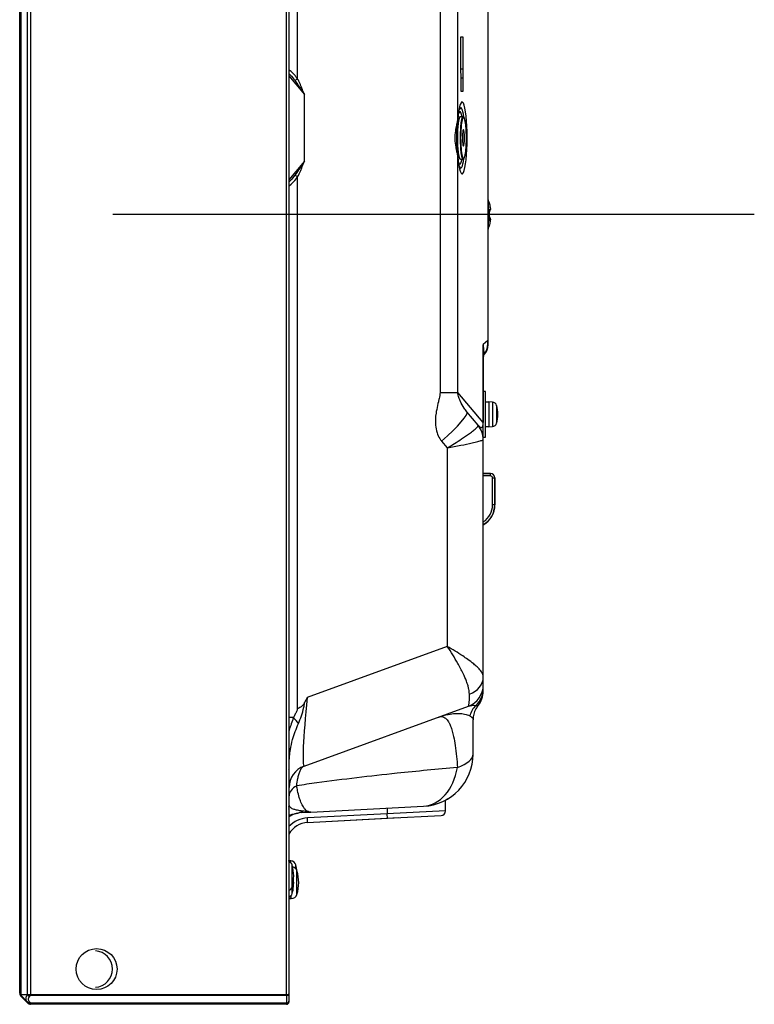
# Model space of a CAD drawing. Units: millimetres. Extents: x 2 to 137, y 257 to 371.
# Drawn here: x 91 to 95, y 334 to 339 of the extents above; entities that cross this region are included whole.
import ezdxf

# ---------------------------------------------------------------- set-up
doc = ezdxf.new("R2010")
doc.units = ezdxf.units.MM
doc.linetypes.add('CENTER2', pattern=[28.575, 19.05, -3.175, 3.175, -3.175])
doc.layers.add('GAIKEI', color=7, linetype='Continuous')

msp = doc.modelspace()

# ---------------------------------------------------------------- linework, layer by layer
at = {"layer": 'GAIKEI', "color": 1}
for p, q in [((92.312, 334.0731), (92.312, 351.64)), ((90.8518, 334.0748), (90.8518, 351.5902)), ((90.8872, 334.0751), (90.8872, 351.5899)), ((90.9048, 351.5972), (90.9048, 334.0678)), ((93.1551, 345.9019), (93.1551, 337.3842)), ((92.3722, 339.1079), (92.3722, 340.2264)), ((93.2697, 339.1637), (93.2697, 339.3387)), ((93.2697, 339.3387), (93.2808, 339.3387)), ((93.2808, 339.3387), (93.2808, 339.1637)), ((92.3259, 339.157), (92.3245, 339.1581)), ((93.2706, 339.1137), (93.2697, 339.1637)), ((93.2697, 339.1637), (93.2808, 339.1637)), ((93.2808, 339.1637), (93.28, 339.1137)), ((92.3245, 339.1244), (92.4097, 339.0221)), ((93.2706, 339.1137), (93.28, 339.1137)), ((93.2706, 339.0387), (93.2706, 339.1137)), ((93.28, 339.1137), (93.28, 339.0387)), ((92.4097, 338.6554), (92.4097, 339.0221)), ((93.28, 339.0387), (93.2706, 339.0387)), ((93.2819, 338.9), (93.267, 338.9)), ((93.4195, 338.4483), (93.4195, 338.9028)), ((93.2529, 337.3842), (93.2529, 338.682)), ((93.267, 338.6675), (93.2819, 338.6675)), ((92.4097, 338.6554), (92.3245, 338.5531)), ((92.3722, 335.6444), (92.3722, 338.5696)), ((92.3245, 338.5194), (92.3259, 338.5205)), ((93.422, 338.4413), (93.4195, 338.4483)), ((93.422, 338.4412), (93.422, 338.4413)), ((93.4253, 338.427), (93.4264, 338.4275)), ((93.4263, 338.4275), (93.4264, 338.4275)), ((93.4264, 338.4275), (93.4264, 338.4275)), ((93.1551, 337.3842), (93.2529, 337.3842)), ((93.392, 337.2184), (93.2529, 337.3842)), ((93.364, 337.2049), (93.3033, 337.2772)), ((93.1637, 337.1165), (93.1952, 337.079)), ((93.1952, 337.079), (93.1952, 335.9874)), ((93.1952, 335.9874), (92.4247, 335.7069)), ((92.408, 335.3301), (93.311, 335.6588)), ((92.3503, 335.5971), (92.3245, 335.5971)), ((92.3257, 335.1217), (92.3257, 335.3175)), ((92.4442, 335.0765), (93.0645, 335.109)), ((92.8655, 335.0985), (92.865, 335.0679)), ((92.3917, 335.0737), (92.4293, 335.0757)), ((92.865, 335.0679), (92.4263, 335.0449)), ((92.4293, 335.0757), (92.4442, 335.0765)), ((93.1846, 335.0829), (92.865, 335.0679)), ((90.8518, 334.0748), (90.8867, 334.0746)), ((90.8518, 334.0748), (90.8518, 334.0748)), ((90.8872, 334.0323), (90.8518, 334.0677)), ((90.8867, 334.0746), (90.8872, 334.0751)), ((90.9047, 334.0678), (90.8991, 334.0622)), ((90.9048, 334.0731), (92.312, 334.0731)), ((92.312, 334.0678), (90.9048, 334.0678)), ((90.8991, 334.0328), (90.9047, 334.0272)), ((90.9048, 334.0272), (90.9048, 334.025)), ((90.9048, 334.0272), (92.312, 334.0272)), ((92.312, 334.025), (90.9048, 334.025))]:
    msp.add_line(p, q, dxfattribs=at)
at = {"layer": 'GAIKEI'}
for p, q in [((92.3245, 351.6325), (92.3245, 334.0325)), ((90.8445, 334.0804), (90.8445, 351.5825)), ((90.8445, 334.0854), (90.8445, 351.5796)), ((93.4183, 347.6546), (93.4183, 337.6691)), ((93.4195, 337.6458), (93.4195, 347.6633)), ((93.4195, 337.6629), (93.4195, 347.6618)), ((93.2529, 338.8855), (93.2529, 345.387)), ((93.422, 338.2862), (93.422, 338.4413)), ((93.4259, 338.3842), (93.4253, 338.3873)), ((93.4308, 338.3873), (93.4253, 338.3873)), ((93.4253, 338.3402), (93.4259, 338.3433)), ((93.4253, 338.3402), (93.4308, 338.3402)), ((93.4313, 338.3399), (93.4308, 338.3402)), ((93.4195, 338.3232), (93.422, 338.3266)), ((93.4195, 338.2792), (93.422, 338.2862)), ((93.4264, 338.3), (93.4253, 338.3005)), ((93.4264, 338.3), (93.4264, 338.3)), ((93.4183, 337.6691), (93.392, 337.647)), ((93.392, 337.647), (93.392, 337.2184)), ((93.3932, 335.7423), (93.3932, 337.6285)), ((93.3998, 337.5951), (93.3998, 337.5957)), ((93.4057, 337.3887), (93.3932, 337.3887)), ((93.4057, 337.1387), (93.4057, 337.3887)), ((93.4232, 337.3312), (93.4057, 337.3312)), ((93.4232, 337.3325), (93.4232, 337.195)), ((93.4444, 337.3306), (93.4232, 337.3325)), ((93.4444, 337.3306), (93.4444, 337.1969)), ((93.4662, 337.3127), (93.4662, 337.2148)), ((93.364, 337.2049), (93.3644, 337.2039)), ((93.392, 337.2184), (93.3932, 337.2184)), ((93.4057, 337.1962), (93.4232, 337.1962)), ((93.4232, 337.195), (93.4444, 337.1969)), ((93.3932, 337.1387), (93.4057, 337.1387)), ((93.432, 336.9387), (93.3932, 336.9387)), ((93.3932, 336.9381), (93.4313, 336.9381)), ((93.4313, 336.9381), (93.432, 336.9387)), ((93.4313, 336.9381), (93.4313, 336.9256)), ((93.4313, 336.9256), (93.3932, 336.9256)), ((93.4563, 336.9131), (93.4438, 336.9131)), ((93.4438, 336.766), (93.4438, 336.9131)), ((93.457, 336.9138), (93.4563, 336.9131)), ((93.4563, 336.9131), (93.4563, 336.766)), ((93.457, 336.766), (93.457, 336.9138)), ((93.457, 336.766), (93.4438, 336.766)), ((93.3651, 335.6633), (93.3651, 335.6633)), ((93.337, 335.3961), (93.337, 335.5844)), ((93.1846, 335.0829), (93.1857, 335.1429)), ((92.4271, 335.0199), (92.9292, 335.0462)), ((92.4271, 335.0199), (92.8658, 335.0429)), ((92.8658, 335.0429), (93.1609, 335.0584)), ((92.3248, 334.807), (92.3248, 334.8111)), ((92.3358, 334.8096), (92.3248, 334.8111)), ((92.3358, 334.7987), (92.3358, 334.8096)), ((92.3426, 334.6289), (92.3426, 334.7861)), ((92.3626, 334.7646), (92.3626, 334.7861)), ((92.3689, 334.6245), (92.3689, 334.753)), ((92.3377, 334.6012), (92.3377, 334.6186)), ((92.3245, 334.6012), (92.3377, 334.6012)), ((90.8445, 334.0825), (90.8446, 334.0825)), ((90.8518, 334.0677), (90.8518, 334.0677)), ((90.8872, 334.0273), (90.8518, 334.0627)), ((92.312, 334.0731), (92.312, 334.025)), ((92.312, 334.02), (90.9048, 334.02))]:
    msp.add_line(p, q, dxfattribs=at)
at = {"layer": 'GAIKEI', "color": 9, "linetype": 'CENTER2', "ltscale": 0.3}
msp.add_line((91.3565, 338.3637), (94.8829, 338.3637), dxfattribs=at)
at = {"layer": 'GAIKEI', "color": 1}
for points in [[(92.3722, 339.1079, 0.066663), (92.3308, 339.1529, 0.00616), (92.3259, 339.157)], [(92.3245, 339.1375, -0.029467), (92.3518, 339.106, -0.006148), (92.3576, 339.0983)], [(92.3576, 339.0983, -0.008158), (92.3776, 339.0701, -0.003531), (92.397, 339.0413, -0.001217), (92.4097, 339.0221)], [(92.4097, 339.0221, 0.004186), (92.3991, 339.0494, 0.009229), (92.3878, 339.0764, 0.009427), (92.3803, 339.0923, 0.010861), (92.3722, 339.1079)], [(93.2534, 338.8793, -0.010389), (93.2563, 338.9075, -0.006746), (93.258, 338.9195, -0.013255), (93.2605, 338.9334, -0.010676), (93.2618, 338.9394, -0.012253), (93.2626, 338.9423, -0.007122), (93.263, 338.9433)], [(93.2529, 338.8855, -0.010483), (93.2499, 338.8729, 0.006338), (93.2453, 338.8541, 0.023506), (93.2394, 338.8224, 0.07849), (93.2413, 338.7324, 0.013434), (93.2453, 338.7134, 0.00634), (93.2499, 338.6946, -0.010465), (93.2529, 338.682)], [(93.267, 338.9, 0.145579), (93.2643, 338.8992, 0.047611), (93.2632, 338.8983, 0.041537), (93.2622, 338.8972, 0.028293), (93.2613, 338.8958, 0.02925), (93.2601, 338.8935, 0.018353), (93.2591, 338.891, 0.014279), (93.2581, 338.888, 0.015069), (93.2567, 338.8829, 0.008253), (93.2558, 338.8788, 0.008838), (93.2546, 338.8726, 0.002518), (93.2543, 338.8705)], [(93.294, 338.8741, 0.008228), (93.293, 338.8797, 0.014873), (93.2914, 338.8861, 0.013533), (93.2903, 338.8897, 0.014981), (93.2893, 338.8923, 0.030387), (93.2879, 338.8953, 0.038455), (93.2866, 338.8973, 0.036095), (93.2857, 338.8983, 0.093267), (93.2837, 338.8996, 0.097688), (93.2819, 338.9)], [(93.2534, 338.6883, 0.002412), (93.2511, 338.7121, -0.005954), (93.249, 338.7359, -0.041717), (93.2499, 338.8434, -0.003268), (93.2522, 338.8672, 0.001301), (93.2534, 338.8791)], [(93.263, 338.6242, -0.014261), (93.2623, 338.6262, -0.010879), (93.2613, 338.6301, -0.013493), (93.2593, 338.64, -0.009181), (93.2574, 338.652, -0.009558), (93.2549, 338.6721, -0.005555), (93.2534, 338.6882)], [(93.2544, 338.6964, 0.007806), (93.2555, 338.6902, 0.016852), (93.2573, 338.6822, 0.014013), (93.2585, 338.6782, 0.015927), (93.2596, 338.6753, 0.02705), (93.2609, 338.6724, 0.030699), (93.262, 338.6707, 0.03506), (93.2629, 338.6695, 0.097123), (93.265, 338.6679, 0.105969), (93.267, 338.6675)], [(93.2819, 338.6675, 0.144077), (93.2846, 338.6683, 0.059697), (93.286, 338.6694, 0.040217), (93.2871, 338.6708, 0.038826), (93.2885, 338.6733, 0.017997), (93.2894, 338.6754, 0.017789), (93.2906, 338.6787, 0.017471), (93.2921, 338.6843, 0.008828), (93.2932, 338.6888, 0.009464), (93.2944, 338.6956, 0.005251), (93.2952, 338.7002)], [(92.4097, 338.6554, -0.002779), (92.3841, 338.617, -0.009525), (92.3576, 338.5792)], [(92.3722, 338.5696, 0.020217), (92.3878, 338.6011, 0.006474), (92.3947, 338.6173, 0.004389), (92.4013, 338.6336, 0.003202), (92.4097, 338.6554)], [(92.3576, 338.5792, -0.027841), (92.3311, 338.547, -0.007459), (92.3245, 338.54)], [(92.3259, 338.5205, 0.059985), (92.366, 338.5611, 0.012375), (92.3722, 338.5696)], [(93.1551, 337.3842, -0.035685), (93.1536, 337.367, -0.0135), (93.1504, 337.3499, -0.007725), (93.1466, 337.333, 0.010604), (93.1369, 337.2907, 0.012418), (93.1331, 337.2694, 0.059463), (93.1309, 337.2046, 0.053766), (93.1393, 337.1621, 0.061112), (93.1536, 337.1306, 0.034805), (93.1637, 337.1165)], [(93.3033, 337.2772, -0.02712), (93.2876, 337.2983, -0.034877), (93.2672, 337.3341, -0.023001), (93.2599, 337.3513, -0.018932), (93.2565, 337.3621, -0.035973), (93.2535, 337.3767, -0.024808), (93.2529, 337.3842)], [(93.1952, 337.079, 0.011622), (93.274, 337.1282, 0.012233), (93.3177, 337.1584, 0.012526), (93.3387, 337.1746, 0.02833), (93.356, 337.1901, 0.043374), (93.3623, 337.1977, 0.062593), (93.3639, 337.2006, 0.108577), (93.3644, 337.2039)], [(93.1952, 337.079, 0.003392), (93.2701, 337.0937, 0.005207), (93.3323, 337.107, 0.005979), (93.3633, 337.1143, 0.005671), (93.3756, 337.1176, 0.009382), (93.3847, 337.1203, 0.027328), (93.3914, 337.1228, 0.104632), (93.3928, 337.1237, 0.064577), (93.3932, 337.1243)], [(93.3932, 335.8194, 0.09275), (93.3904, 335.8336, 0.040258), (93.3858, 335.8429, 0.031804), (93.3789, 335.8532, 0.039718), (93.3593, 335.8747, 0.018501), (93.3406, 335.8912, 0.017695), (93.3075, 335.9163, 0.00883), (93.2801, 335.935, 0.008542), (93.238, 335.9618, 0.0056), (93.1952, 335.9874)], [(93.3166, 335.7255, 0.043291), (93.3135, 335.7527, 0.019606), (93.3093, 335.7704, 0.021401), (93.3008, 335.7964, 0.022717), (93.2829, 335.8383, 0.018749), (93.2532, 335.8946, 0.010325), (93.225, 335.9415, 0.007505), (93.1952, 335.9874)], [(92.4247, 335.7069, 0.003197), (92.4103, 335.6789)], [(92.3722, 335.6444, -0.011921), (92.3658, 335.6294, -0.004062), (92.3617, 335.6206, -0.002976), (92.3532, 335.603, -0.001289), (92.3503, 335.5971)], [(92.4103, 335.6789, -0.085239), (92.3967, 335.6606, -0.046821), (92.3851, 335.6515, -0.037096), (92.3722, 335.6444)], [(92.3766, 335.5635, 0.017898), (92.3932, 335.6055, 0.035367), (92.4063, 335.6528, 0.022934), (92.4103, 335.6789)], [(93.311, 335.6588, -0.056217), (93.33, 335.6635, -0.07248), (93.3521, 335.663)], [(92.3503, 335.5971, 0.023209), (92.3259, 335.5273, 0.001675), (92.3245, 335.5225)], [(93.1478, 335.5994, -0.039198), (93.2006, 335.6142, -0.034342), (93.2387, 335.619, -0.030286), (93.2661, 335.6189, -0.051132), (93.2985, 335.6136, -0.033786), (93.3115, 335.6091, -0.023218), (93.3189, 335.6055)], [(93.1478, 335.5994, -0.074503), (93.1601, 335.602, -0.165504), (93.1816, 335.5958, -0.078213), (93.1944, 335.5837, -0.033879), (93.2015, 335.5733, -0.026754), (93.2086, 335.5599, -0.027855), (93.2179, 335.5365, -0.011357), (93.2224, 335.522, -0.016232), (93.2298, 335.4926, -0.017349), (93.2388, 335.443, -0.013348), (93.2461, 335.3828, -0.010286), (93.2505, 335.3224)], [(92.3326, 335.4206, -0.025944), (92.3451, 335.4753, -0.018176), (92.3594, 335.5199, -0.014739), (92.3766, 335.5635)], [(92.3281, 335.3846, -0.02117), (92.3326, 335.4206)], [(92.3257, 335.3175, -0.009347), (92.3264, 335.3553, -0.011582), (92.3281, 335.3846)], [(92.3673, 335.2214, -0.021858), (92.3738, 335.262, -0.019354), (92.3791, 335.2839, -0.014157), (92.3826, 335.2946, -0.040328), (92.39, 335.3117, -0.03547), (92.3951, 335.3196, -0.046323), (92.4001, 335.3252, -0.085734), (92.4071, 335.3298, -0.011805), (92.408, 335.3301)], [(93.2505, 335.3224, 0.003262), (92.9187, 335.2899, 0.008101), (92.4773, 335.2372, 0.003027), (92.3673, 335.2214)], [(92.4442, 335.0765, -0.125967), (92.4296, 335.0795, -0.056616), (92.4216, 335.0845, -0.043847), (92.4137, 335.092, -0.041779), (92.4039, 335.1051, -0.023367), (92.3972, 335.117, -0.020463), (92.3905, 335.1319, -0.023731), (92.3815, 335.1576, -0.022526), (92.3722, 335.1946, -0.012357), (92.3673, 335.2214)], [(92.3278, 335.1093, -0.057044), (92.3265, 335.1134, -0.022412), (92.326, 335.1162, -0.029886), (92.3257, 335.1217)], [(92.3993, 335.0826, -0.010212), (92.3846, 335.0846, -0.008781), (92.3725, 335.0867, -0.015651), (92.3605, 335.0894, -0.014025), (92.3534, 335.0915, -0.035125), (92.3431, 335.0956, -0.046673), (92.3357, 335.1, -0.051016), (92.3312, 335.1042, -0.064796), (92.3278, 335.1093)], [(92.3244, 335.0595, -0.016159), (92.3425, 335.0645, -0.005481), (92.3547, 335.0674, -0.00471), (92.373, 335.0713)], [(90.8518, 334.0748, 0.048725), (90.8518, 334.0747, 0.016146), (90.8517, 334.0745, 0.003075), (90.8515, 334.0741, 0.032026), (90.8511, 334.073, 0.02277), (90.8508, 334.0721, 0.055125), (90.8507, 334.0706, 0.070305), (90.8509, 334.0692, 0.069172), (90.8514, 334.0682, 0.053393), (90.8518, 334.0677)], [(90.8867, 334.0328, -0.158656), (90.8798, 334.0464, -0.069014), (90.8797, 334.0548, -0.035567), (90.8808, 334.0603, -0.033435), (90.883, 334.067, -0.030317), (90.8867, 334.0746)], [(90.8872, 334.0751, 0.030735), (90.898, 334.0734, 0.023298), (90.9046, 334.0731)], [(90.9047, 334.0678, -0.052141), (90.8966, 334.07, -0.051729), (90.8886, 334.074, -0.012675), (90.8872, 334.0751)], [(90.8872, 334.0323, 0.106811), (90.8936, 334.0282, 0.072648), (90.8994, 334.027, 0.057577), (90.9047, 334.0272)], [(90.8991, 334.0622, 0.047206), (90.895, 334.0574, 0.055475), (90.8928, 334.0532, 0.094476), (90.8916, 334.0475, 0.086636), (90.8926, 334.0423, 0.052763), (90.8944, 334.0385, 0.06185), (90.8991, 334.0328)]]:
    msp.add_lwpolyline(points, format="xyb", dxfattribs=at)
at = {"layer": 'GAIKEI'}
for points in [[(93.4253, 338.427, -0.026778), (93.4308, 338.4029)], [(93.4319, 338.3907, 0.024072), (93.4319, 338.3942, 0.005476), (93.4318, 338.3953, 0.023197), (93.4308, 338.4029)], [(93.4308, 338.4029, -0.025977), (93.4318, 338.3945, -0.013923), (93.4319, 338.3925, -0.035418), (93.4317, 338.3887, -0.037047), (93.4316, 338.3882, -0.058455), (93.4314, 338.3879, -0.075045), (93.4312, 338.3876, -0.070567), (93.4308, 338.3873)], [(93.422, 338.3266, 0.053288), (93.4301, 338.3402)], [(93.4263, 338.3778, 0.093202), (93.4291, 338.3805, 0.072021), (93.4309, 338.384, 0.036194), (93.4315, 338.3862, 0.023241), (93.4317, 338.388, 0.011796), (93.4318, 338.3894, 0.009228), (93.4319, 338.3908)], [(93.4264, 338.3496, -0.278068), (93.4308, 338.3402)], [(93.4307, 338.3246, 0.01854), (93.4315, 338.3303, 0.021649), (93.4317, 338.3346, 0.025697), (93.4316, 338.3379, 0.016268), (93.4314, 338.3398)], [(93.4308, 338.3402, -0.084873), (93.4313, 338.3398, -0.095605), (93.4316, 338.3394, -0.04213), (93.4317, 338.3391, -0.016037), (93.4317, 338.3385, -0.038881), (93.4319, 338.3345, -0.012045), (93.4318, 338.3325, -0.023979), (93.4308, 338.3246)], [(93.4314, 338.3398, 0.025755), (93.4309, 338.3421)], [(93.4312, 338.3874, 0.038196), (93.4314, 338.3877, 0.044802), (93.4315, 338.3881, 0.017974), (93.4316, 338.3883, 0.012667), (93.4316, 338.3885, 0.007572), (93.4317, 338.3887, 0.006772), (93.4318, 338.3892, 0.017041), (93.4319, 338.39, 0.025298), (93.4319, 338.3907)], [(93.4308, 338.3246, -0.026778), (93.4253, 338.3005)], [(93.4264, 338.3, 0.085986), (93.4268, 338.3035, 0.041063), (93.4265, 338.3051)], [(93.3189, 335.6055, -0.018504), (93.3237, 335.6027, -0.008079), (93.3268, 335.6007, -0.013855), (93.329, 335.5991, -0.043633), (93.3325, 335.5961, -0.075423), (93.3354, 335.592, -0.066081), (93.3367, 335.588, -0.050747), (93.337, 335.5844)]]:
    msp.add_lwpolyline(points, format="xyb", dxfattribs=at)
at = {"layer": 'GAIKEI', "color": 1}
msp.add_circle((91.267, 334.2137), 0.1125, dxfattribs=at)
for centre, radius, start, end in [((93.2105, 338.3659), 0.2245, 15.9005, 19.615), ((93.4168, 338.4248), 0.01, 345.788, 15.9697), ((93.2682, 335.7763), 0.125, 290, 0), ((93.3575, 335.7105), 0.0477, 263.5524, 279.2044), ((92.4507, 335.2127), 0.125, 110, 180), ((92.2007, 335.1217), 0.125, 351.9414, 0), ((92.3982, 334.9489), 0.125, 93, 126.157), ((92.4341, 334.8951), 0.15, 93, 136.9607), ((92.3802, 334.9297), 0.154, 71.3791, 82.8728), ((91.2545, 334.2137), 0.1, 273.5833, 86.4167), ((90.8695, 334.0854), 0.025, 180, 223.2843), ((90.9048, 334.0503), 0.0175, 90, 90.5847), ((90.9048, 334.05), 0.025, 225, 270), ((90.9048, 334.0447), 0.0175, 269.4153, 270)]:
    msp.add_arc(centre, radius, start, end, dxfattribs=at)
at = {"layer": 'GAIKEI'}
for centre, radius, start, end in [((93.1724, 338.3637), 0.254, 354.6873, 5.3127), ((93.1738, 338.3637), 0.2529, 355.3155, 4.6132), ((93.4208, 338.3862), 0.0101, 303.5208, 5.8637), ((93.2105, 338.3616), 0.2245, 340.385, 344.0995), ((93.3445, 337.6458), 0.075, 317.519, 0), ((93.3445, 337.6457), 0.075, 317.5189, 0), ((93.4182, 337.5782), 0.025, 137.5189, 180), ((93.4182, 337.5782), 0.025, 137.519, 180), ((93.4422, 337.3057), 0.025, 16.257, 85), ((93.2982, 337.2637), 0.175, 343.743, 16.257), ((93.2682, 337.1245), 0.125, 0, 40), ((93.4422, 337.2218), 0.025, 275, 343.743), ((93.4313, 336.9131), 0.025, 0.0786, 89.9214), ((93.432, 336.9138), 0.025, 0.0289, 89.9713), ((93.332, 336.766), 0.1118, 303.2106, 0), ((93.332, 336.766), 0.1243, 299.5193, 0), ((93.332, 336.766), 0.125, 299.3406, 0), ((93.2682, 335.7423), 0.125, 320.805, 0), ((93.462, 335.5844), 0.125, 151.401, 180), ((93.4619, 335.5842), 0.125, 140.7101, 151.3482), ((93.0495, 335.3961), 0.2875, 273, 0), ((93.0496, 335.396), 0.2874, 298.2857, 304.909), ((93.1596, 335.0833), 0.025, 273, 359), ((92.4337, 334.8951), 0.125, 93, 150.8765), ((92.3262, 334.821), 0.01, 260.0392, 262), ((92.3113, 334.7774), 0.0325, 15.4137, 66.087), ((92.3313, 334.7774), 0.0325, 15.4137, 82), ((92.1257, 334.7262), 0.225, 344.5863, 15.4136), ((92.3377, 334.7437), 0.0325, 16.6016, 76.4727), ((92.1457, 334.7262), 0.225, 6.4348, 15.4137), ((92.1532, 334.6887), 0.225, 343.3984, 16.6015), ((92.3113, 334.6751), 0.0325, 293.7804, 344.5863), ((92.1257, 334.6887), 0.225, 344.5863, 4.7802), ((92.3113, 334.6376), 0.0325, 293.913, 344.5863), ((92.3377, 334.6337), 0.0325, 270, 343.3984), ((90.8695, 334.0804), 0.025, 180, 225), ((90.8695, 334.0854), 0.025, 223.2843, 224.9591), ((90.9048, 334.045), 0.025, 225, 270), ((92.312, 334.0375), 0.0125, 270, 0), ((92.312, 334.0325), 0.0125, 270, 0)]:
    msp.add_arc(centre, radius, start, end, dxfattribs=at)
at = {"layer": 'GAIKEI', "color": 1}
for centre, major_axis, ratio, start_param, end_param in [((92.3404, 339.157), (0.0177, 0.0177), 0.448256, 1.992199, 2.112386), ((92.3774, 339.1079), (0.0219, 0.0121), 0.102303, 1.753771, 2.642482), ((93.2766, 338.7837), (0, -0.1982), 0.139173, 5.251267, 10.456696), ((93.2645, 338.7837), (0, 0.1443), 0.139173, 5.649085, 6.606726), ((93.2693, 338.7837), (0, 0.1659), 0.139173, 5.472433, 6.579976), ((93.267, 338.7837), (0, 0.1163), 0.139173, 0, 3.141593), ((93.1786, 338.8855), (-0.0747, 0.0062), 0.508179, 3.141466, 3.303898), ((93.2819, 338.7837), (0, 0.1163), 0.139173, 0, 3.141834), ((93.2844, 338.7837), (0, 0.1138), 0.139173, 0.516241, 2.634239), ((93.2844, 338.7837), (0, 0.1138), 0.139173, 0, 0.516241), ((93.2844, 338.7837), (0, 0.1138), 0.139173, 5.62007, 6.283185), ((93.2646, 338.7837), (0, 0.1138), 0.139173, 0.711408, 2.439204), ((93.1786, 338.8855), (-0.0747, 0.0062), 0.508179, 3.136328, 3.141466), ((93.2844, 338.7837), (0, 0.045), 0.139173, 0, 3.141593), ((93.2844, 338.7837), (0, 0.045), 0.139173, 3.141593, 6.283185), ((93.2844, 338.7837), (0, 0.1138), 0.139173, 3.894485, 5.62007), ((93.1786, 338.682), (0.0747, 0.0062), 0.508179, 6.12088, 6.28576), ((93.2645, 338.7837), (0, 0.1443), 0.139173, 2.820429, 3.775693), ((93.2693, 338.7837), (0, 0.1659), 0.139173, 2.844757, 3.95174), ((93.2844, 338.7837), (0, 0.1138), 0.139173, 2.634239, 3.894485), ((92.3774, 338.5696), (-0.0219, 0.0121), 0.102303, 0.499111, 1.387821), ((92.3404, 338.5205), (-0.0177, 0.0177), 0.448256, 1.029207, 1.149394), ((93.1118, 337.1165), (0.1915, 0.1607), 0.135371, 4.87234, 6.283185), ((93.2682, 335.8194), (-0.125, 0), 0.81432, 1.96822, 3.141593), ((93.2682, 335.7548), (0.125, 0), 0.989936, 5.447959, 6.283185), ((92.4507, 335.7448), (0.0433, 0.4147), 0.052809, 1.667677, 3.167304), ((93.2682, 336.0423), (-0.0424, 0.3836), 0.061645, 3.15661, 3.733895), ((93.436, 335.5713), (0.0428, -0.1175), 0.963838, 3.546293, 4.096908), ((92.3025, 335.5971), (0.0898, -0.0869), 0.277066, 0.910266, 1.291845), ((92.2145, 335.4454), (0.1204, -0.0336), 0.231866, 0.270755, 0.488857), ((92.2055, 335.4008), (0.1238, -0.017), 0.033647, 0.145915, 0.286077), ((93.0495, 335.3961), (0.2875, 0), 0.358352, 5.486754, 6.283185), ((92.2007, 335.3175), (0.125, 0), 0.394036, 6.141646, 6.283185), ((93.0495, 335.3961), (0.015, -0.2871), 0.716202, 0, 1.274041), ((92.4507, 335.1653), (0.125, 0), 0.602056, 2.301557, 3.141593), ((92.2049, 335.1269), (0.0967, -0.0792), 0.976301, 0.413274, 0.554878), ((92.3478, 335.1937), (0.0252, -0.1224), 0.748601, 0, 0.303627), ((92.4258, 335.0449), (0.0013, -0.025), 0.017428, 0, 1.569883), ((92.8645, 335.0679), (0.0013, -0.025), 0.017428, 0, 1.569883), ((90.8695, 334.0854), (0.025, 0), 0.6, 3.141593, 3.926276), ((90.8991, 334.0746), (0.0124, -0.0124), 0.57735, 4.18879, 5.235988), ((90.9047, 334.0731), (0.00008, -0.0075), 0.010204, 4.712285, 5.497735), ((90.9048, 334.0556), (0.025, 0), 0.7, 1.570796, 1.581001), ((90.8991, 334.0451), (0.0124, 0.0124), 0.57735, 3.141593, 4.18879), ((90.9047, 334.0325), (-0.00008, -0.0075), 0.010204, 0, 0.78545)]:
    msp.add_ellipse(centre, major_axis=major_axis, ratio=ratio, start_param=start_param, end_param=end_param, dxfattribs=at)
at = {"layer": 'GAIKEI'}
for centre, major_axis, ratio, start_param, end_param in [((93.2682, 337.647), (-0.0743, 0.1174), 0.856535, 4.075856, 4.215482), ((93.2682, 337.647), (-0.118, 0.0532), 0.803354, 3.513338, 3.652964), ((93.3445, 337.711), (-0.0335, 0.1305), 0.508341, 3.514387, 4.121849), ((93.2945, 337.6691), (-0.1105, 0.0609), 0.924959, 3.539074, 3.6787), ((93.3445, 337.6629), (0.075, 0), 0.75021, 6.097866, 6.283185), ((93.2945, 337.6691), (-0.125, 0.0071), 0.351557, 3.161473, 3.301099), ((93.4182, 337.6285), (-0.025, 0), 0.75021, 6.097866, 6.283185), ((93.4182, 337.5788), (-0.025, 0), 0.999365, 5.54175, 6.283185), ((93.4182, 337.7729), (0.0179, 0.1774), 0.096735, 2.499386, 3.106847), ((93.2682, 337.5135), (-0.1165, 0.3221), 0.130111, 2.800222, 3.509873), ((93.2682, 337.1243), (0.125, 0), 0.997052, 0, 0.692878), ((93.4507, 336.92), (-0.0307, 0.0138), 0.413611, 5.536416, 5.538239), ((93.4313, 336.9131), (0.00886, 0.00886), 0.997265, 5.499157, 7.067214), ((92.312, 334.0752), (0.0125, 0), 0.165685, 4.712389, 6.283185), ((92.312, 334.0752), (0.0125, 0), 0.589949, 4.712389, 6.283185), ((92.312, 334.0375), (0.0125, 0), 0.824264, 4.712389, 6.283185)]:
    msp.add_ellipse(centre, major_axis=major_axis, ratio=ratio, start_param=start_param, end_param=end_param, dxfattribs=at)

doc.saveas('drawing.dxf')
